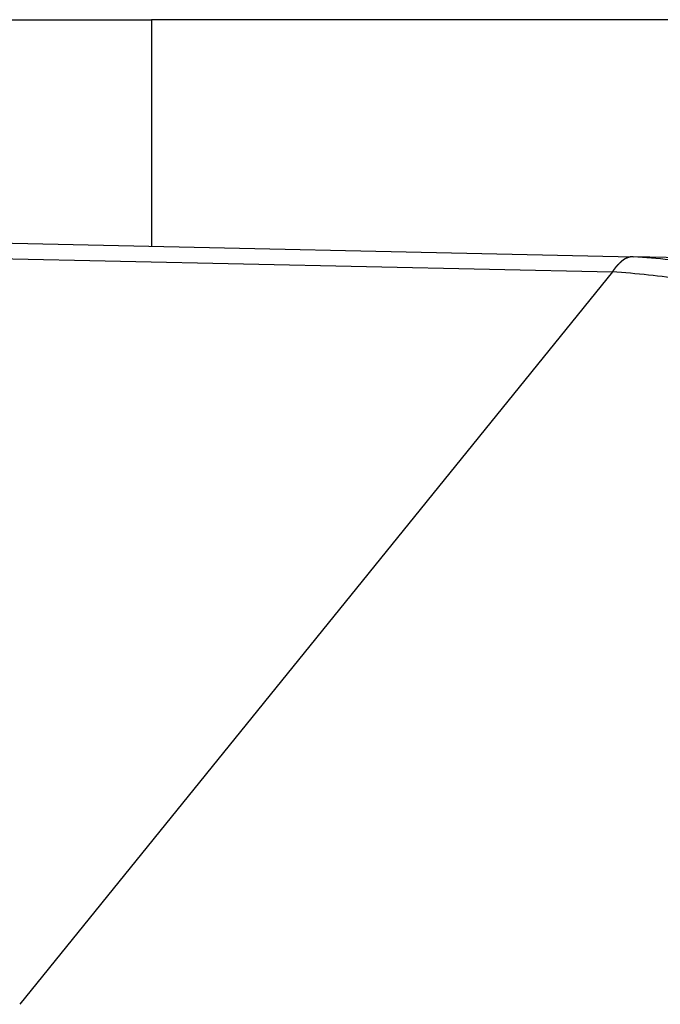
# Model space of a CAD drawing. Extents: x -715 to 725, y -1085 to 1055.
# Drawn here: x -458 to -457, y 42 to 44 of the extents above; entities that cross this region are included whole.
import ezdxf

# ---------------------------------------------------------------- set-up
doc = ezdxf.new("R2010")
doc.units = 0
doc.header["$LTSCALE"] = 40.64
doc.header["$MEASUREMENT"] = 0
doc.layers.add('DATA', color=7, linetype='CONTINUOUS')

msp = doc.modelspace()

# ---------------------------------------------------------------- linework, layer by layer
at = {"layer": 'DATA', "color": 7, "linetype": 'Continuous'}
for p, q in [((-460.1734, 43.8531), (-458.1734, 43.8531)), ((-59.177, 43.8531), (-458.1734, 43.8531)), ((-458.1734, 43.8531), (-458.1734, 43.5099)), ((-464.0082, 43.6372), (-457.4428, 43.4939)), ((-464.0083, 43.613), (-457.4745, 43.4711)), ((-457.2324, 43.4893), (-457.4428, 43.4939)), ((-457.4745, 43.4711), (-458.3731, 42.3608))]:
    msp.add_line(p, q, dxfattribs=at)
at = {"layer": 'DATA', "color": 7, "linetype": 'Continuous', "flags": 128}
msp.add_lwpolyline([(-457.4428, 43.4939), (-457.4428, 43.4939), (-457.4428, 43.4939), (-457.4428, 43.4939), (-457.4429, 43.4939), (-457.4429, 43.4939), (-457.4429, 43.4939), (-457.4429, 43.4939), (-457.4429, 43.4939), (-457.443, 43.4939), (-457.443, 43.4939), (-457.443, 43.4939), (-457.443, 43.4939), (-457.4431, 43.4939), (-457.4431, 43.4939), (-457.4431, 43.4939), (-457.4431, 43.4939), (-457.4431, 43.4939), (-457.4432, 43.4939), (-457.4432, 43.4939), (-457.4432, 43.4939), (-457.4432, 43.4939), (-457.4432, 43.4939), (-457.4433, 43.4939), (-457.4433, 43.4939), (-457.4433, 43.4939), (-457.4433, 43.4939), (-457.4433, 43.4939), (-457.4434, 43.4939), (-457.4434, 43.4939), (-457.4434, 43.4939), (-457.4434, 43.4939), (-457.4434, 43.4939), (-457.4435, 43.4939), (-457.4435, 43.4939), (-457.4435, 43.4939), (-457.4435, 43.4939), (-457.4435, 43.4939), (-457.4436, 43.4939), (-457.4436, 43.4939), (-457.4436, 43.4939), (-457.4436, 43.4939), (-457.4436, 43.4939), (-457.4437, 43.4939), (-457.4437, 43.4939), (-457.4437, 43.4939), (-457.4437, 43.4939), (-457.4437, 43.4939), (-457.4438, 43.4939), (-457.4438, 43.4939), (-457.4438, 43.4939), (-457.4438, 43.4939), (-457.4438, 43.4939), (-457.4439, 43.4939), (-457.4439, 43.4939), (-457.4439, 43.4939), (-457.4439, 43.4939), (-457.4439, 43.4939), (-457.444, 43.4939), (-457.444, 43.4939), (-457.444, 43.4939), (-457.444, 43.4939), (-457.444, 43.4939), (-457.4441, 43.4939), (-457.4441, 43.4939), (-457.4441, 43.4939), (-457.4441, 43.4939), (-457.4441, 43.4939), (-457.4442, 43.4939), (-457.4442, 43.4939), (-457.4442, 43.4939), (-457.4442, 43.4939), (-457.4443, 43.4939), (-457.4443, 43.4939), (-457.4443, 43.4939), (-457.4443, 43.4939), (-457.4443, 43.4939), (-457.4444, 43.4939), (-457.4444, 43.4939), (-457.4444, 43.4939), (-457.4444, 43.4939), (-457.4445, 43.4939), (-457.4445, 43.4939), (-457.4445, 43.4939), (-457.4445, 43.4939), (-457.4445, 43.4939), (-457.4446, 43.4939), (-457.4446, 43.4939), (-457.4446, 43.4939), (-457.4446, 43.4939), (-457.4447, 43.4939), (-457.4447, 43.4939), (-457.4447, 43.4939), (-457.4447, 43.4939), (-457.4448, 43.4939), (-457.4448, 43.4939), (-457.4448, 43.4938), (-457.4448, 43.4938), (-457.4449, 43.4938), (-457.4449, 43.4938), (-457.4449, 43.4938), (-457.4449, 43.4938), (-457.445, 43.4938), (-457.445, 43.4938), (-457.445, 43.4938), (-457.4451, 43.4938), (-457.4451, 43.4938), (-457.4451, 43.4938), (-457.4451, 43.4938), (-457.4452, 43.4938), (-457.4452, 43.4938), (-457.4452, 43.4938), (-457.4452, 43.4938), (-457.4453, 43.4938), (-457.4453, 43.4938), (-457.4453, 43.4938), (-457.4454, 43.4938), (-457.4454, 43.4938), (-457.4454, 43.4938), (-457.4455, 43.4938), (-457.4455, 43.4938), (-457.4455, 43.4938), (-457.4455, 43.4938), (-457.4456, 43.4938), (-457.4456, 43.4938), (-457.4456, 43.4938), (-457.4457, 43.4938), (-457.4457, 43.4938), (-457.4457, 43.4938), (-457.4458, 43.4938), (-457.4458, 43.4938), (-457.4458, 43.4937), (-457.4458, 43.4937), (-457.4459, 43.4937), (-457.4459, 43.4937), (-457.4459, 43.4937), (-457.446, 43.4937), (-457.446, 43.4937), (-457.446, 43.4937), (-457.4461, 43.4937), (-457.4461, 43.4937), (-457.4461, 43.4937), (-457.4461, 43.4937), (-457.4462, 43.4937), (-457.4462, 43.4937), (-457.4462, 43.4937), (-457.4463, 43.4937), (-457.4463, 43.4937), (-457.4463, 43.4937), (-457.4463, 43.4937), (-457.4464, 43.4937), (-457.4464, 43.4937), (-457.4464, 43.4937), (-457.4464, 43.4937), (-457.4465, 43.4937), (-457.4465, 43.4937), (-457.4465, 43.4937), (-457.4465, 43.4937), (-457.4466, 43.4936), (-457.4466, 43.4936), (-457.4466, 43.4936), (-457.4467, 43.4936), (-457.4467, 43.4936), (-457.4467, 43.4936), (-457.4467, 43.4936), (-457.4467, 43.4936), (-457.4468, 43.4936), (-457.4468, 43.4936), (-457.4468, 43.4936), (-457.4468, 43.4936), (-457.4469, 43.4936), (-457.4469, 43.4936), (-457.4469, 43.4936), (-457.4469, 43.4936), (-457.447, 43.4936), (-457.447, 43.4936), (-457.447, 43.4936), (-457.447, 43.4936), (-457.4471, 43.4936), (-457.4471, 43.4936), (-457.4471, 43.4936), (-457.4471, 43.4936), (-457.4471, 43.4936), (-457.4472, 43.4936), (-457.4472, 43.4936), (-457.4472, 43.4936), (-457.4472, 43.4935), (-457.4472, 43.4935), (-457.4473, 43.4935), (-457.4473, 43.4935), (-457.4473, 43.4935), (-457.4473, 43.4935), (-457.4473, 43.4935), (-457.4474, 43.4935), (-457.4474, 43.4935), (-457.4474, 43.4935), (-457.4474, 43.4935), (-457.4474, 43.4935), (-457.4475, 43.4935), (-457.4475, 43.4935), (-457.4475, 43.4935), (-457.4475, 43.4935), (-457.4475, 43.4935), (-457.4476, 43.4935), (-457.4476, 43.4935), (-457.4476, 43.4935), (-457.4476, 43.4935), (-457.4477, 43.4935), (-457.4477, 43.4935), (-457.4477, 43.4934), (-457.4477, 43.4934), (-457.4477, 43.4934), (-457.4478, 43.4934), (-457.4478, 43.4934), (-457.4478, 43.4934), (-457.4478, 43.4934), (-457.4479, 43.4934), (-457.4479, 43.4934), (-457.4479, 43.4934), (-457.4479, 43.4934), (-457.448, 43.4934), (-457.448, 43.4934), (-457.448, 43.4934), (-457.448, 43.4934), (-457.4481, 43.4934), (-457.4481, 43.4934), (-457.4481, 43.4934), (-457.4481, 43.4933), (-457.4482, 43.4933), (-457.4482, 43.4933), (-457.4482, 43.4933), (-457.4482, 43.4933), (-457.4483, 43.4933), (-457.4483, 43.4933), (-457.4483, 43.4933), (-457.4483, 43.4933), (-457.4484, 43.4933), (-457.4484, 43.4933), (-457.4484, 43.4933), (-457.4485, 43.4933), (-457.4485, 43.4933), (-457.4485, 43.4933), (-457.4485, 43.4932), (-457.4486, 43.4932), (-457.4486, 43.4932), (-457.4486, 43.4932), (-457.4487, 43.4932), (-457.4487, 43.4932), (-457.4487, 43.4932), (-457.4487, 43.4932), (-457.4488, 43.4932), (-457.4488, 43.4932), (-457.4488, 43.4932), (-457.4489, 43.4932), (-457.4489, 43.4932), (-457.4489, 43.4931), (-457.449, 43.4931), (-457.449, 43.4931), (-457.449, 43.4931), (-457.4491, 43.4931), (-457.4491, 43.4931), (-457.4491, 43.4931), (-457.4491, 43.4931), (-457.4492, 43.4931), (-457.4492, 43.4931), (-457.4492, 43.4931), (-457.4493, 43.4931), (-457.4493, 43.493), (-457.4493, 43.493), (-457.4494, 43.493), (-457.4494, 43.493), (-457.4494, 43.493), (-457.4495, 43.493), (-457.4495, 43.493), (-457.4495, 43.493), (-457.4495, 43.493), (-457.4496, 43.493), (-457.4496, 43.493), (-457.4496, 43.4929), (-457.4497, 43.4929), (-457.4497, 43.4929), (-457.4497, 43.4929), (-457.4498, 43.4929), (-457.4498, 43.4929), (-457.4498, 43.4929), (-457.4499, 43.4929), (-457.4499, 43.4929), (-457.4499, 43.4929), (-457.45, 43.4928), (-457.45, 43.4928), (-457.45, 43.4928), (-457.45, 43.4928), (-457.4501, 43.4928), (-457.4501, 43.4928), (-457.4501, 43.4928), (-457.4502, 43.4928), (-457.4502, 43.4928), (-457.4502, 43.4928), (-457.4503, 43.4927), (-457.4503, 43.4927), (-457.4503, 43.4927), (-457.4504, 43.4927), (-457.4504, 43.4927), (-457.4504, 43.4927), (-457.4505, 43.4927), (-457.4505, 43.4927), (-457.4505, 43.4927), (-457.4505, 43.4927), (-457.4506, 43.4926), (-457.4506, 43.4926), (-457.4506, 43.4926), (-457.4507, 43.4926), (-457.4507, 43.4926), (-457.4507, 43.4926), (-457.4508, 43.4926), (-457.4508, 43.4926), (-457.4508, 43.4926), (-457.4509, 43.4925), (-457.4509, 43.4925), (-457.4509, 43.4925), (-457.4509, 43.4925), (-457.451, 43.4925), (-457.451, 43.4925), (-457.451, 43.4925), (-457.4511, 43.4925), (-457.4511, 43.4925), (-457.4511, 43.4924), (-457.4512, 43.4924), (-457.4512, 43.4924), (-457.4512, 43.4924), (-457.4513, 43.4924), (-457.4513, 43.4924), (-457.4513, 43.4924), (-457.4514, 43.4924), (-457.4514, 43.4924), (-457.4514, 43.4923), (-457.4514, 43.4923), (-457.4515, 43.4923), (-457.4515, 43.4923), (-457.4515, 43.4923), (-457.4516, 43.4923), (-457.4516, 43.4923), (-457.4516, 43.4923), (-457.4517, 43.4922), (-457.4517, 43.4922), (-457.4517, 43.4922), (-457.4518, 43.4922), (-457.4518, 43.4922), (-457.4518, 43.4922), (-457.4518, 43.4922), (-457.4519, 43.4922), (-457.4519, 43.4921), (-457.4519, 43.4921), (-457.452, 43.4921), (-457.452, 43.4921), (-457.452, 43.4921), (-457.4521, 43.4921), (-457.4521, 43.4921), (-457.4521, 43.4921), (-457.4522, 43.492), (-457.4522, 43.492), (-457.4522, 43.492), (-457.4523, 43.492), (-457.4523, 43.492), (-457.4523, 43.492), (-457.4523, 43.492), (-457.4524, 43.4919), (-457.4524, 43.4919), (-457.4524, 43.4919), (-457.4525, 43.4919), (-457.4525, 43.4919), (-457.4525, 43.4919), (-457.4526, 43.4919), (-457.4526, 43.4919), (-457.4526, 43.4918), (-457.4527, 43.4918), (-457.4527, 43.4918), (-457.4527, 43.4918), (-457.4528, 43.4918), (-457.4528, 43.4918), (-457.4528, 43.4918), (-457.4528, 43.4917), (-457.4529, 43.4917), (-457.4529, 43.4917), (-457.4529, 43.4917), (-457.453, 43.4917), (-457.453, 43.4917), (-457.453, 43.4917), (-457.4531, 43.4916), (-457.4531, 43.4916), (-457.4531, 43.4916), (-457.4532, 43.4916), (-457.4532, 43.4916), (-457.4532, 43.4916), (-457.4533, 43.4916), (-457.4533, 43.4915), (-457.4533, 43.4915), (-457.4534, 43.4915), (-457.4534, 43.4915), (-457.4534, 43.4915), (-457.4535, 43.4915), (-457.4535, 43.4914), (-457.4535, 43.4914), (-457.4536, 43.4914), (-457.4536, 43.4914), (-457.4536, 43.4914), (-457.4537, 43.4914), (-457.4537, 43.4913), (-457.4537, 43.4913), (-457.4538, 43.4913), (-457.4538, 43.4913), (-457.4538, 43.4913), (-457.4539, 43.4912), (-457.4539, 43.4912), (-457.4539, 43.4912), (-457.454, 43.4912), (-457.454, 43.4912), (-457.4541, 43.4912), (-457.4541, 43.4911), (-457.4541, 43.4911), (-457.4542, 43.4911), (-457.4542, 43.4911), (-457.4542, 43.4911), (-457.4543, 43.491), (-457.4543, 43.491), (-457.4543, 43.491), (-457.4544, 43.491), (-457.4544, 43.491), (-457.4545, 43.4909), (-457.4545, 43.4909), (-457.4545, 43.4909), (-457.4546, 43.4909), (-457.4546, 43.4909), (-457.4547, 43.4908), (-457.4547, 43.4908), (-457.4547, 43.4908), (-457.4548, 43.4908), (-457.4548, 43.4907), (-457.4549, 43.4907), (-457.4549, 43.4907), (-457.4549, 43.4907), (-457.455, 43.4907), (-457.455, 43.4906), (-457.4551, 43.4906), (-457.4551, 43.4906), (-457.4551, 43.4906), (-457.4552, 43.4905), (-457.4552, 43.4905), (-457.4553, 43.4905), (-457.4553, 43.4905), (-457.4553, 43.4905), (-457.4554, 43.4904), (-457.4554, 43.4904), (-457.4555, 43.4904), (-457.4555, 43.4904), (-457.4555, 43.4903), (-457.4556, 43.4903), (-457.4556, 43.4903), (-457.4557, 43.4903), (-457.4557, 43.4902), (-457.4557, 43.4902), (-457.4558, 43.4902), (-457.4558, 43.4902), (-457.4559, 43.4902), (-457.4559, 43.4901), (-457.4559, 43.4901), (-457.456, 43.4901), (-457.456, 43.4901), (-457.4561, 43.49), (-457.4561, 43.49), (-457.4561, 43.49), (-457.4562, 43.49), (-457.4562, 43.4899), (-457.4562, 43.4899), (-457.4563, 43.4899), (-457.4563, 43.4899), (-457.4564, 43.4899), (-457.4564, 43.4898), (-457.4564, 43.4898), (-457.4565, 43.4898), (-457.4565, 43.4898), (-457.4565, 43.4897), (-457.4566, 43.4897), (-457.4566, 43.4897), (-457.4566, 43.4897), (-457.4567, 43.4897), (-457.4567, 43.4896), (-457.4568, 43.4896), (-457.4568, 43.4896), (-457.4568, 43.4896), (-457.4569, 43.4895), (-457.4569, 43.4895), (-457.4569, 43.4895), (-457.457, 43.4895), (-457.457, 43.4895), (-457.457, 43.4894), (-457.4571, 43.4894), (-457.4571, 43.4894), (-457.4571, 43.4894), (-457.4572, 43.4894), (-457.4572, 43.4893), (-457.4572, 43.4893), (-457.4573, 43.4893), (-457.4573, 43.4893), (-457.4573, 43.4892), (-457.4574, 43.4892), (-457.4574, 43.4892), (-457.4574, 43.4892), (-457.4575, 43.4892), (-457.4575, 43.4891), (-457.4575, 43.4891), (-457.4576, 43.4891), (-457.4576, 43.4891), (-457.4576, 43.4891), (-457.4576, 43.489), (-457.4577, 43.489), (-457.4577, 43.489), (-457.4577, 43.489), (-457.4578, 43.489), (-457.4578, 43.4889), (-457.4578, 43.4889), (-457.4579, 43.4889), (-457.4579, 43.4889), (-457.4579, 43.4888), (-457.458, 43.4888), (-457.458, 43.4888), (-457.458, 43.4888), (-457.458, 43.4888), (-457.4581, 43.4887), (-457.4581, 43.4887), (-457.4581, 43.4887), (-457.4582, 43.4887), (-457.4582, 43.4886), (-457.4582, 43.4886), (-457.4583, 43.4886), (-457.4583, 43.4886), (-457.4583, 43.4886), (-457.4584, 43.4885), (-457.4584, 43.4885), (-457.4584, 43.4885), (-457.4585, 43.4885), (-457.4585, 43.4885), (-457.4585, 43.4884), (-457.4585, 43.4884), (-457.4586, 43.4884), (-457.4586, 43.4884), (-457.4586, 43.4883), (-457.4587, 43.4883), (-457.4587, 43.4883), (-457.4587, 43.4883), (-457.4588, 43.4882), (-457.4588, 43.4882), (-457.4588, 43.4882), (-457.4589, 43.4882), (-457.4589, 43.4882), (-457.4589, 43.4881), (-457.459, 43.4881), (-457.459, 43.4881), (-457.459, 43.4881), (-457.459, 43.488), (-457.4591, 43.488), (-457.4591, 43.488), (-457.4591, 43.488), (-457.4592, 43.4879), (-457.4592, 43.4879), (-457.4592, 43.4879), (-457.4593, 43.4879), (-457.4593, 43.4879), (-457.4593, 43.4878), (-457.4594, 43.4878), (-457.4594, 43.4878), (-457.4594, 43.4878), (-457.4594, 43.4877), (-457.4595, 43.4877), (-457.4595, 43.4877), (-457.4595, 43.4877), (-457.4596, 43.4876), (-457.4596, 43.4876), (-457.4596, 43.4876), (-457.4597, 43.4876), (-457.4597, 43.4875), (-457.4597, 43.4875), (-457.4598, 43.4875), (-457.4598, 43.4875), (-457.4598, 43.4875), (-457.4598, 43.4874), (-457.4599, 43.4874), (-457.4599, 43.4874), (-457.4599, 43.4874), (-457.46, 43.4873), (-457.46, 43.4873), (-457.46, 43.4873), (-457.4601, 43.4873), (-457.4601, 43.4873), (-457.4601, 43.4872), (-457.4601, 43.4872), (-457.4602, 43.4872), (-457.4602, 43.4872), (-457.4602, 43.4871), (-457.4602, 43.4871), (-457.4603, 43.4871), (-457.4603, 43.4871), (-457.4603, 43.4871), (-457.4604, 43.487), (-457.4604, 43.487), (-457.4604, 43.487), (-457.4604, 43.487), (-457.4605, 43.487), (-457.4605, 43.4869), (-457.4605, 43.4869), (-457.4605, 43.4869), (-457.4606, 43.4869), (-457.4606, 43.4868), (-457.4606, 43.4868), (-457.4606, 43.4868), (-457.4607, 43.4868), (-457.4607, 43.4868), (-457.4607, 43.4867), (-457.4607, 43.4867), (-457.4608, 43.4867), (-457.4608, 43.4867), (-457.4608, 43.4867), (-457.4608, 43.4867), (-457.4609, 43.4866), (-457.4609, 43.4866), (-457.4609, 43.4866), (-457.4609, 43.4866), (-457.4609, 43.4866), (-457.461, 43.4865), (-457.461, 43.4865), (-457.461, 43.4865), (-457.461, 43.4865), (-457.4611, 43.4865), (-457.4611, 43.4864), (-457.4611, 43.4864), (-457.4611, 43.4864), (-457.4611, 43.4864), (-457.4612, 43.4864), (-457.4612, 43.4864), (-457.4612, 43.4863), (-457.4612, 43.4863), (-457.4613, 43.4863), (-457.4613, 43.4863), (-457.4613, 43.4863), (-457.4613, 43.4862), (-457.4613, 43.4862), (-457.4614, 43.4862), (-457.4614, 43.4862), (-457.4614, 43.4862), (-457.4614, 43.4862), (-457.4614, 43.4861), (-457.4615, 43.4861), (-457.4615, 43.4861), (-457.4615, 43.4861), (-457.4615, 43.4861), (-457.4615, 43.4861), (-457.4616, 43.486), (-457.4616, 43.486), (-457.4616, 43.486), (-457.4616, 43.486), (-457.4616, 43.486), (-457.4617, 43.4859), (-457.4617, 43.4859), (-457.4617, 43.4859), (-457.4617, 43.4859), (-457.4618, 43.4859), (-457.4618, 43.4859), (-457.4618, 43.4858), (-457.4618, 43.4858), (-457.4618, 43.4858), (-457.4619, 43.4858), (-457.4619, 43.4858), (-457.4619, 43.4857), (-457.4619, 43.4857), (-457.4619, 43.4857), (-457.462, 43.4857), (-457.462, 43.4857), (-457.462, 43.4857), (-457.462, 43.4856), (-457.462, 43.4856), (-457.4621, 43.4856), (-457.4621, 43.4856), (-457.4621, 43.4856), (-457.4621, 43.4855), (-457.4621, 43.4855), (-457.4622, 43.4855), (-457.4622, 43.4855), (-457.4622, 43.4855), (-457.4622, 43.4855), (-457.4622, 43.4854), (-457.4623, 43.4854), (-457.4623, 43.4854), (-457.4623, 43.4854), (-457.4623, 43.4854), (-457.4624, 43.4853), (-457.4624, 43.4853), (-457.4624, 43.4853), (-457.4624, 43.4853), (-457.4624, 43.4853), (-457.4625, 43.4853), (-457.4625, 43.4852), (-457.4625, 43.4852), (-457.4625, 43.4852), (-457.4625, 43.4852), (-457.4626, 43.4852), (-457.4626, 43.4851), (-457.4626, 43.4851), (-457.4626, 43.4851), (-457.4626, 43.4851), (-457.4627, 43.4851), (-457.4627, 43.485), (-457.4627, 43.485), (-457.4627, 43.485), (-457.4627, 43.485), (-457.4628, 43.485), (-457.4628, 43.4849), (-457.4628, 43.4849), (-457.4628, 43.4849), (-457.4629, 43.4849), (-457.4629, 43.4849), (-457.4629, 43.4849), (-457.4629, 43.4848), (-457.4629, 43.4848), (-457.463, 43.4848), (-457.463, 43.4848), (-457.463, 43.4848), (-457.463, 43.4847), (-457.463, 43.4847), (-457.4631, 43.4847), (-457.4631, 43.4847), (-457.4631, 43.4847), (-457.4631, 43.4846), (-457.4631, 43.4846), (-457.4632, 43.4846), (-457.4632, 43.4846), (-457.4632, 43.4846), (-457.4632, 43.4845), (-457.4632, 43.4845), (-457.4633, 43.4845), (-457.4633, 43.4845), (-457.4633, 43.4845), (-457.4633, 43.4844), (-457.4633, 43.4844), (-457.4634, 43.4844), (-457.4634, 43.4844), (-457.4634, 43.4844), (-457.4634, 43.4843), (-457.4635, 43.4843), (-457.4635, 43.4843), (-457.4635, 43.4843), (-457.4635, 43.4843), (-457.4635, 43.4842), (-457.4636, 43.4842), (-457.4636, 43.4842), (-457.4636, 43.4842), (-457.4636, 43.4842), (-457.4636, 43.4842), (-457.4637, 43.4841), (-457.4637, 43.4841), (-457.4637, 43.4841), (-457.4637, 43.4841), (-457.4637, 43.4841), (-457.4638, 43.484), (-457.4638, 43.484), (-457.4638, 43.484), (-457.4638, 43.484), (-457.4638, 43.484), (-457.4639, 43.4839), (-457.4639, 43.4839), (-457.4639, 43.4839), (-457.4639, 43.4839), (-457.4639, 43.4839), (-457.464, 43.4838), (-457.464, 43.4838), (-457.464, 43.4838), (-457.464, 43.4838), (-457.4641, 43.4837), (-457.4641, 43.4837), (-457.4641, 43.4837), (-457.4641, 43.4837), (-457.4641, 43.4837), (-457.4642, 43.4836), (-457.4642, 43.4836), (-457.4642, 43.4836), (-457.4642, 43.4836), (-457.4642, 43.4836), (-457.4643, 43.4835), (-457.4643, 43.4835), (-457.4643, 43.4835), (-457.4643, 43.4835), (-457.4643, 43.4835), (-457.4644, 43.4834), (-457.4644, 43.4834), (-457.4644, 43.4834), (-457.4644, 43.4834), (-457.4644, 43.4834), (-457.4645, 43.4833), (-457.4645, 43.4833), (-457.4645, 43.4833), (-457.4645, 43.4833), (-457.4646, 43.4833), (-457.4646, 43.4832), (-457.4646, 43.4832), (-457.4646, 43.4832), (-457.4646, 43.4832), (-457.4647, 43.4832), (-457.4647, 43.4831), (-457.4647, 43.4831), (-457.4647, 43.4831), (-457.4647, 43.4831), (-457.4648, 43.483), (-457.4648, 43.483), (-457.4648, 43.483), (-457.4648, 43.483), (-457.4648, 43.483), (-457.4649, 43.4829), (-457.4649, 43.4829), (-457.4649, 43.4829), (-457.4649, 43.4829), (-457.4649, 43.4829), (-457.465, 43.4828), (-457.465, 43.4828), (-457.465, 43.4828), (-457.465, 43.4828), (-457.465, 43.4828), (-457.4651, 43.4827), (-457.4651, 43.4827), (-457.4651, 43.4827), (-457.4651, 43.4827), (-457.4652, 43.4826), (-457.4652, 43.4826), (-457.4652, 43.4826), (-457.4652, 43.4826), (-457.4652, 43.4826), (-457.4653, 43.4825), (-457.4653, 43.4825), (-457.4653, 43.4825), (-457.4653, 43.4825), (-457.4653, 43.4825), (-457.4654, 43.4824), (-457.4654, 43.4824), (-457.4654, 43.4824), (-457.4654, 43.4824), (-457.4654, 43.4823), (-457.4655, 43.4823), (-457.4655, 43.4823), (-457.4655, 43.4823), (-457.4655, 43.4823), (-457.4655, 43.4822), (-457.4656, 43.4822), (-457.4656, 43.4822), (-457.4656, 43.4822), (-457.4656, 43.4822), (-457.4657, 43.4821), (-457.4657, 43.4821), (-457.4657, 43.4821), (-457.4657, 43.4821), (-457.4657, 43.482), (-457.4658, 43.482), (-457.4658, 43.482), (-457.4658, 43.482), (-457.4658, 43.482), (-457.4658, 43.4819), (-457.4659, 43.4819), (-457.4659, 43.4819), (-457.4659, 43.4819), (-457.4659, 43.4818), (-457.4659, 43.4818), (-457.466, 43.4818), (-457.466, 43.4818), (-457.466, 43.4818), (-457.466, 43.4817), (-457.466, 43.4817), (-457.4661, 43.4817), (-457.4661, 43.4817), (-457.4661, 43.4816), (-457.4661, 43.4816), (-457.4661, 43.4816), (-457.4662, 43.4816), (-457.4662, 43.4816), (-457.4662, 43.4815), (-457.4662, 43.4815), (-457.4663, 43.4815), (-457.4663, 43.4815), (-457.4663, 43.4814), (-457.4663, 43.4814), (-457.4663, 43.4814), (-457.4664, 43.4814), (-457.4664, 43.4814), (-457.4664, 43.4813), (-457.4664, 43.4813), (-457.4664, 43.4813), (-457.4665, 43.4813), (-457.4665, 43.4812), (-457.4665, 43.4812), (-457.4665, 43.4812), (-457.4665, 43.4812), (-457.4666, 43.4812), (-457.4666, 43.4811), (-457.4666, 43.4811), (-457.4666, 43.4811), (-457.4666, 43.4811), (-457.4667, 43.481), (-457.4667, 43.481), (-457.4667, 43.481), (-457.4667, 43.481), (-457.4667, 43.4809), (-457.4668, 43.4809), (-457.4668, 43.4809), (-457.4668, 43.4809), (-457.4668, 43.4809), (-457.4669, 43.4808), (-457.4669, 43.4808), (-457.4669, 43.4808), (-457.4669, 43.4808), (-457.4669, 43.4807), (-457.467, 43.4807), (-457.467, 43.4807), (-457.467, 43.4807), (-457.467, 43.4806), (-457.467, 43.4806), (-457.4671, 43.4806), (-457.4671, 43.4806), (-457.4671, 43.4806), (-457.4671, 43.4805), (-457.4671, 43.4805), (-457.4672, 43.4805), (-457.4672, 43.4805), (-457.4672, 43.4804), (-457.4672, 43.4804), (-457.4672, 43.4804), (-457.4673, 43.4804), (-457.4673, 43.4803), (-457.4673, 43.4803), (-457.4673, 43.4803), (-457.4674, 43.4803), (-457.4674, 43.4802), (-457.4674, 43.4802), (-457.4674, 43.4802), (-457.4674, 43.4802), (-457.4675, 43.4802), (-457.4675, 43.4801), (-457.4675, 43.4801), (-457.4675, 43.4801), (-457.4675, 43.4801), (-457.4676, 43.48), (-457.4676, 43.48), (-457.4676, 43.48), (-457.4676, 43.48), (-457.4676, 43.4799), (-457.4677, 43.4799), (-457.4677, 43.4799), (-457.4677, 43.4799), (-457.4677, 43.4798), (-457.4677, 43.4798), (-457.4678, 43.4798), (-457.4678, 43.4798), (-457.4678, 43.4798), (-457.4678, 43.4797), (-457.4678, 43.4797), (-457.4679, 43.4797), (-457.4679, 43.4797), (-457.4679, 43.4796), (-457.4679, 43.4796), (-457.468, 43.4796), (-457.468, 43.4796), (-457.468, 43.4795), (-457.468, 43.4795), (-457.468, 43.4795), (-457.4681, 43.4795), (-457.4681, 43.4794), (-457.4681, 43.4794), (-457.4681, 43.4794), (-457.4681, 43.4794), (-457.4682, 43.4793), (-457.4682, 43.4793), (-457.4682, 43.4793), (-457.4682, 43.4793), (-457.4682, 43.4792), (-457.4683, 43.4792), (-457.4683, 43.4792), (-457.4683, 43.4792), (-457.4683, 43.4791), (-457.4683, 43.4791), (-457.4684, 43.4791), (-457.4684, 43.4791), (-457.4684, 43.4791), (-457.4684, 43.479), (-457.4685, 43.479), (-457.4685, 43.479), (-457.4685, 43.479), (-457.4685, 43.4789), (-457.4685, 43.4789), (-457.4686, 43.4789), (-457.4686, 43.4789), (-457.4686, 43.4788), (-457.4686, 43.4788), (-457.4686, 43.4788), (-457.4687, 43.4788), (-457.4687, 43.4787), (-457.4687, 43.4787), (-457.4687, 43.4787), (-457.4687, 43.4787), (-457.4688, 43.4786), (-457.4688, 43.4786), (-457.4688, 43.4786), (-457.4688, 43.4786), (-457.4688, 43.4785), (-457.4689, 43.4785), (-457.4689, 43.4785), (-457.4689, 43.4785), (-457.4689, 43.4784), (-457.4689, 43.4784), (-457.469, 43.4784), (-457.469, 43.4784), (-457.469, 43.4783), (-457.469, 43.4783), (-457.4691, 43.4783), (-457.4691, 43.4783), (-457.4691, 43.4782), (-457.4691, 43.4782), (-457.4691, 43.4782), (-457.4692, 43.4782), (-457.4692, 43.4781), (-457.4692, 43.4781), (-457.4692, 43.4781), (-457.4692, 43.4781), (-457.4693, 43.478), (-457.4693, 43.478), (-457.4693, 43.478), (-457.4693, 43.478), (-457.4693, 43.4779), (-457.4694, 43.4779), (-457.4694, 43.4779), (-457.4694, 43.4779), (-457.4694, 43.4778), (-457.4694, 43.4778), (-457.4695, 43.4778), (-457.4695, 43.4778), (-457.4695, 43.4777), (-457.4695, 43.4777), (-457.4695, 43.4777), (-457.4696, 43.4776), (-457.4696, 43.4776), (-457.4696, 43.4776), (-457.4696, 43.4776), (-457.4697, 43.4775), (-457.4697, 43.4775), (-457.4697, 43.4775), (-457.4697, 43.4775), (-457.4697, 43.4774), (-457.4698, 43.4774), (-457.4698, 43.4774), (-457.4698, 43.4774), (-457.4698, 43.4773), (-457.4698, 43.4773), (-457.4699, 43.4773), (-457.4699, 43.4773), (-457.4699, 43.4772), (-457.4699, 43.4772), (-457.4699, 43.4772), (-457.47, 43.4772), (-457.47, 43.4771), (-457.47, 43.4771), (-457.47, 43.4771), (-457.47, 43.4771), (-457.4701, 43.477), (-457.4701, 43.477), (-457.4701, 43.477), (-457.4701, 43.4769), (-457.4702, 43.4769), (-457.4702, 43.4769), (-457.4702, 43.4769), (-457.4702, 43.4768), (-457.4702, 43.4768), (-457.4703, 43.4768), (-457.4703, 43.4768), (-457.4703, 43.4767), (-457.4703, 43.4767), (-457.4703, 43.4767), (-457.4704, 43.4767), (-457.4704, 43.4766), (-457.4704, 43.4766), (-457.4704, 43.4766), (-457.4704, 43.4766), (-457.4705, 43.4765), (-457.4705, 43.4765), (-457.4705, 43.4765), (-457.4705, 43.4764), (-457.4705, 43.4764), (-457.4706, 43.4764), (-457.4706, 43.4764), (-457.4706, 43.4763), (-457.4706, 43.4763), (-457.4706, 43.4763), (-457.4707, 43.4763), (-457.4707, 43.4762), (-457.4707, 43.4762), (-457.4707, 43.4762), (-457.4708, 43.4762), (-457.4708, 43.4761), (-457.4708, 43.4761), (-457.4708, 43.4761), (-457.4708, 43.476), (-457.4709, 43.476), (-457.4709, 43.476), (-457.4709, 43.476), (-457.4709, 43.4759), (-457.4709, 43.4759), (-457.471, 43.4759), (-457.471, 43.4759), (-457.471, 43.4758), (-457.471, 43.4758), (-457.471, 43.4758), (-457.4711, 43.4758), (-457.4711, 43.4757), (-457.4711, 43.4757), (-457.4711, 43.4757), (-457.4711, 43.4756), (-457.4712, 43.4756), (-457.4712, 43.4756), (-457.4712, 43.4756), (-457.4712, 43.4755), (-457.4713, 43.4755), (-457.4713, 43.4755), (-457.4713, 43.4755), (-457.4713, 43.4754), (-457.4713, 43.4754), (-457.4714, 43.4754), (-457.4714, 43.4753), (-457.4714, 43.4753), (-457.4714, 43.4753), (-457.4714, 43.4753), (-457.4715, 43.4752), (-457.4715, 43.4752), (-457.4715, 43.4752), (-457.4715, 43.4752), (-457.4715, 43.4751), (-457.4716, 43.4751), (-457.4716, 43.4751), (-457.4716, 43.475), (-457.4716, 43.475), (-457.4716, 43.475), (-457.4717, 43.475), (-457.4717, 43.4749), (-457.4717, 43.4749), (-457.4717, 43.4749), (-457.4717, 43.4748), (-457.4718, 43.4748), (-457.4718, 43.4748), (-457.4718, 43.4748), (-457.4718, 43.4747), (-457.4719, 43.4747), (-457.4719, 43.4747), (-457.4719, 43.4747), (-457.4719, 43.4746), (-457.4719, 43.4746), (-457.472, 43.4746), (-457.472, 43.4745), (-457.472, 43.4745), (-457.472, 43.4745), (-457.472, 43.4745), (-457.4721, 43.4744), (-457.4721, 43.4744), (-457.4721, 43.4744), (-457.4721, 43.4743), (-457.4721, 43.4743), (-457.4722, 43.4743), (-457.4722, 43.4743), (-457.4722, 43.4742), (-457.4722, 43.4742), (-457.4722, 43.4742), (-457.4723, 43.4742), (-457.4723, 43.4741), (-457.4723, 43.4741), (-457.4723, 43.4741), (-457.4723, 43.474), (-457.4724, 43.474), (-457.4724, 43.474), (-457.4724, 43.474), (-457.4724, 43.4739), (-457.4724, 43.4739), (-457.4725, 43.4739), (-457.4725, 43.4738), (-457.4725, 43.4738), (-457.4725, 43.4738), (-457.4726, 43.4738), (-457.4726, 43.4737), (-457.4726, 43.4737), (-457.4726, 43.4737), (-457.4726, 43.4736), (-457.4727, 43.4736), (-457.4727, 43.4736), (-457.4727, 43.4736), (-457.4727, 43.4735), (-457.4727, 43.4735), (-457.4728, 43.4735), (-457.4728, 43.4735), (-457.4728, 43.4734), (-457.4728, 43.4734), (-457.4728, 43.4734), (-457.4729, 43.4733), (-457.4729, 43.4733), (-457.4729, 43.4733), (-457.4729, 43.4733), (-457.4729, 43.4732), (-457.473, 43.4732), (-457.473, 43.4732), (-457.473, 43.4731), (-457.473, 43.4731), (-457.473, 43.4731), (-457.4731, 43.4731), (-457.4731, 43.473), (-457.4731, 43.473), (-457.4731, 43.473), (-457.4731, 43.4729), (-457.4732, 43.4729), (-457.4732, 43.4729), (-457.4732, 43.4729), (-457.4732, 43.4728), (-457.4732, 43.4728), (-457.4733, 43.4728), (-457.4733, 43.4727), (-457.4733, 43.4727), (-457.4733, 43.4727), (-457.4733, 43.4727), (-457.4734, 43.4726), (-457.4734, 43.4726), (-457.4734, 43.4726), (-457.4734, 43.4726), (-457.4734, 43.4725), (-457.4735, 43.4725), (-457.4735, 43.4725), (-457.4735, 43.4724), (-457.4735, 43.4724), (-457.4735, 43.4724), (-457.4736, 43.4724), (-457.4736, 43.4723), (-457.4736, 43.4723), (-457.4736, 43.4723), (-457.4736, 43.4722), (-457.4737, 43.4722), (-457.4737, 43.4722), (-457.4737, 43.4722), (-457.4737, 43.4721), (-457.4737, 43.4721), (-457.4738, 43.4721), (-457.4738, 43.472), (-457.4738, 43.472), (-457.4738, 43.472), (-457.4738, 43.472), (-457.4739, 43.4719), (-457.4739, 43.4719), (-457.4739, 43.4719), (-457.4739, 43.4718), (-457.4739, 43.4718), (-457.474, 43.4718), (-457.474, 43.4718), (-457.474, 43.4717), (-457.474, 43.4717), (-457.474, 43.4717), (-457.474, 43.4717), (-457.4741, 43.4716), (-457.4741, 43.4716), (-457.4741, 43.4716), (-457.4741, 43.4715), (-457.4741, 43.4715), (-457.4742, 43.4715), (-457.4742, 43.4715), (-457.4742, 43.4714), (-457.4742, 43.4714), (-457.4742, 43.4714), (-457.4743, 43.4713), (-457.4743, 43.4713), (-457.4743, 43.4713), (-457.4743, 43.4713), (-457.4743, 43.4712), (-457.4744, 43.4712), (-457.4744, 43.4712), (-457.4744, 43.4711), (-457.4744, 43.4711), (-457.4744, 43.4711), (-457.4745, 43.4711)], dxfattribs=at)
for points in [[(-457.3329, 43.4827, 0.013722), (-457.4428, 43.4939)], [(-457.365, 43.4593, 0.013598), (-457.4745, 43.4711)]]:
    msp.add_lwpolyline(points, format="xyb", dxfattribs=at)

doc.saveas('drawing.dxf')
